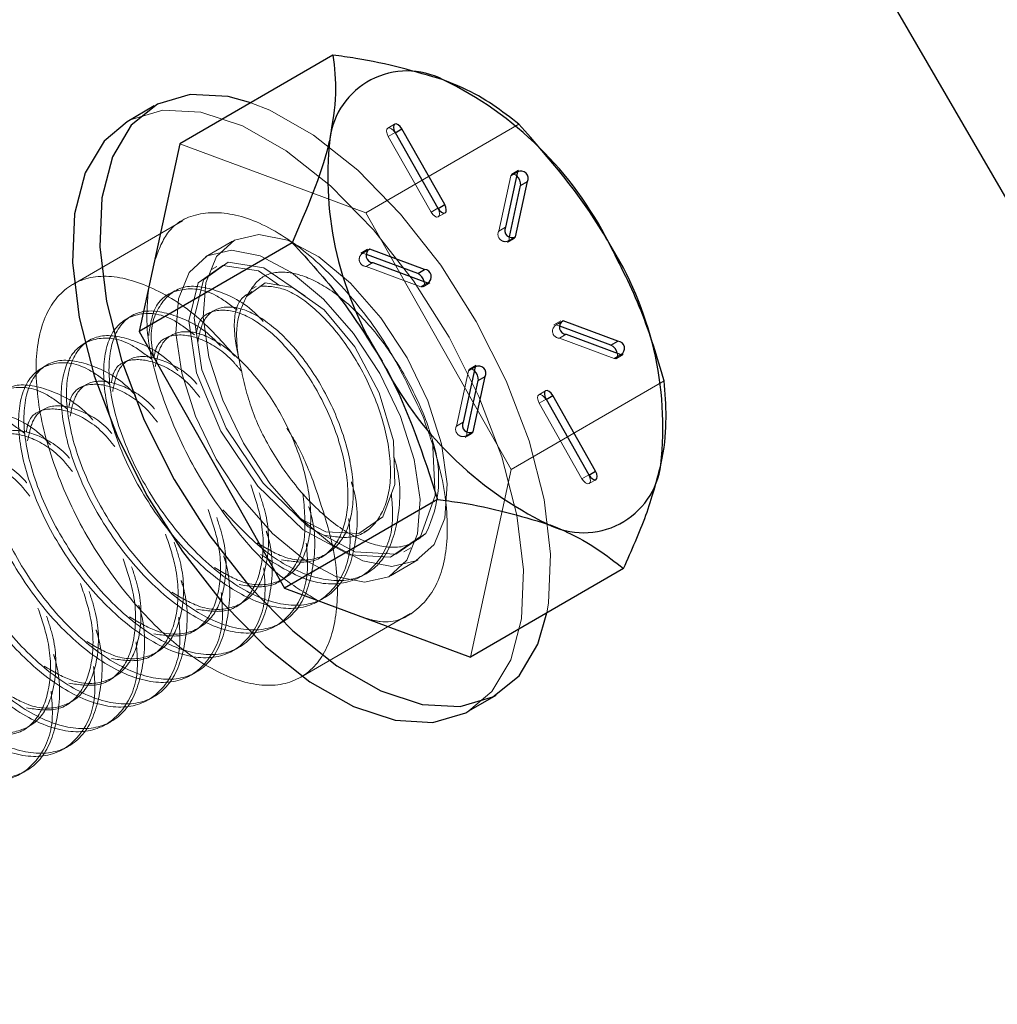
# Model space of a CAD drawing. Extents: x 5790 to 26218, y 12929 to 24474.
# Drawn here: x 11154 to 11181, y 21812 to 21839 of the extents above; entities that cross this region are included whole.
import ezdxf

# ---------------------------------------------------------------- set-up
doc = ezdxf.new("R2010")
doc.units = 0
doc.header["$LTSCALE"] = 150
doc.header["$MEASUREMENT"] = 0
doc.linetypes.add('HIDDEN', pattern=[0.375, 0.25, -0.125])
doc.layers.get('0').update_dxf_attribs({"linetype": 'CONTINUOUS'})
doc.layers.add('CCP-Text', color=52, linetype='CONTINUOUS', lineweight=25)
doc.layers.add('HATCH', color=8, linetype='CONTINUOUS', lineweight=9)
doc.styles.add('SWISSL', font='swissl.ttf')
doc.dimstyles.get("Standard").update_dxf_attribs({"dimscale": 25, "dimtxt": 2.5, "dimasz": 3, "dimexe": 0.6, "dimexo": 1.5, "dimgap": 1, "dimtad": 0, "dimtih": 1, "dimtoh": 1, "dimdec": 4, "dimrnd": 1, "dimzin": 12, "dimdsep": 46, "dimtxsty": 'SWISSL', "dimcen": 0.09, "dimclrt": 256, "dimadec": 0, "dimazin": 0, "dimtfac": 1, "dimtdec": 4, "dimtofl": 0, "dimtmove": 0, "dimatfit": 3, "dimfxl": 1, "dimtolj": 1, "dimtzin": 0, "dimarcsym": 0})

msp = doc.modelspace()

# ---------------------------------------------------------------- hatches: boundary and pattern name
at = {"layer": 'HATCH', "lineweight": 15}
h = msp.add_hatch(dxfattribs=at)
h.set_pattern_fill('AR-CONC', color=256, scale=25)
h.set_pattern_definition([(50, (0, 899.72), (179.31505, -15.688), [18.75, -206.25]), (355, (0, 899.72), (-34.6878, 188.048), [15, -165]), (100.45144, (14.94, 898.42), (144.6272, 172.36), [15.935, -175.2855]), (46.1842, (0, 949.72), (266.8103, -41.3798), [28.125, -309.375]), (96.6356, (22.23, 946.28), (233.6655, 243.5297), [23.9026, -262.9284]), (351.1842, (0, 949.72), (233.6655, 243.5297), [22.5, -247.5]), (21, (25, 937.22), (149.2268, -100.6547), [18.75, -206.25]), (326, (25, 937.22), (60.8288, 181.2875), [15, -165]), (71.45144, (37.44, 928.84), (210.0556, 80.6328), [15.935, -175.2855]), (37.5, (0, 899.725), (3.03996, 83.22346), [0, -163, 0, -167.5, 0, -165.625]), (7.5, (0, 899.725), (65.7674, 98.60293), [0, -95.5, 0, -159.25, 0, -63.125]), (327.5, (-55.75, 899.725), (133.45561, -5.63872), [0, -62.5, 0, -195, 0, -258.75]), (317.5, (-80.75, 899.72), (145.79654, 25.02625), [0, -81.25, 0, -129.5, 0, -183.75])])
edge = h.paths.add_edge_path()
edge.add_line((12415.32, 22414.928), (12134.204, 22414.928))
edge.add_arc((10623.785, 22617.928), 1524, 187.654669, 352.345331, ccw=False)
edge.add_line((9113.365, 22414.928), (8832.249, 22414.928))
edge.add_arc((10623.785, 22617.928), 1803, 186.464647, 353.535353)

# ---------------------------------------------------------------- linework, layer by layer
at = {"color": 7, "linetype": 'Continuous', "lineweight": 25}
for p, q in [((11050.551, 22059.566), (11458.086, 21357.009)), ((11162.359, 21838.394), (11158.081, 21835.912)), ((11157.362, 21836.972), (11156.601, 21836.531)), ((11164.095, 21836.23), (11165.29, 21834.116)), ((11165.481, 21834.215), (11164.285, 21836.329)), ((11158.081, 21835.912), (11156.943, 21830.665)), ((11167.518, 21835.128), (11167.183, 21833.583)), ((11167.294, 21833.308), (11167.605, 21834.744)), ((11167.46, 21833.309), (11167.796, 21834.855)), ((11167.605, 21834.744), (11167.796, 21834.855)), ((11161.221, 21833.147), (11156.943, 21830.665)), ((11164.727, 21832.288), (11163.299, 21832.818)), ((11164.918, 21832.398), (11163.387, 21832.967)), ((11163.475, 21832.594), (11165.005, 21832.025)), ((11164.727, 21832.288), (11164.918, 21832.398)), ((11170.32, 21830.39), (11168.79, 21830.959)), ((11156.943, 21830.665), (11161.003, 21823.486)), ((11170.13, 21830.28), (11168.701, 21830.811)), ((11168.877, 21830.586), (11170.408, 21830.018)), ((11170.13, 21830.28), (11170.32, 21830.39)), ((11166.335, 21829.675), (11165.999, 21828.13)), ((11166.111, 21827.855), (11166.422, 21829.291)), ((11166.277, 21827.857), (11166.612, 21829.402)), ((11166.422, 21829.291), (11166.612, 21829.402)), ((11168.314, 21828.769), (11169.51, 21826.655)), ((11169.7, 21826.755), (11168.504, 21828.869)), ((11165.281, 21825.968), (11161.003, 21823.486)), ((11170.48, 21824.036), (11166.201, 21821.554)), ((11161.003, 21823.486), (11166.201, 21821.554)), ((11166.16, 21820.053), (11166.921, 21820.494))]:
    msp.add_line(p, q, dxfattribs=at)
at = {"color": 7, "linetype": 'HIDDEN', "lineweight": 18}
for p, q in [((11167.558, 21836.462), (11163.28, 21833.98)), ((11164.082, 21836.465), (11163.892, 21836.354)), ((11163.905, 21836.119), (11164.095, 21836.23)), ((11163.905, 21836.119), (11165.1, 21834.005)), ((11164.095, 21836.219), (11164.1, 21836.221)), ((11165.29, 21834.105), (11164.095, 21836.219)), ((11163.28, 21833.98), (11158.081, 21835.912)), ((11167.328, 21835.017), (11166.992, 21833.472)), ((11167.328, 21835.017), (11167.518, 21835.128)), ((11167.549, 21835.177), (11167.359, 21835.066)), ((11167.34, 21826.802), (11163.28, 21833.98)), ((11165.1, 21834.005), (11165.29, 21834.116)), ((11165.29, 21834.105), (11165.295, 21834.108)), ((11165.303, 21833.87), (11165.493, 21833.98)), ((11158.156, 21833.763), (11155.083, 21831.98)), ((11166.992, 21833.472), (11167.183, 21833.583)), ((11159.554, 21833.193), (11158.793, 21832.752)), ((11167.239, 21833.15), (11167.429, 21833.261)), ((11167.27, 21833.199), (11167.294, 21833.308)), ((11167.27, 21833.199), (11167.371, 21833.258)), ((11163.323, 21832.966), (11163.133, 21832.855)), ((11163.197, 21832.856), (11163.291, 21832.911)), ((11163.299, 21832.818), (11163.197, 21832.856)), ((11163.284, 21832.484), (11163.475, 21832.594)), ((11159.112, 21832.482), (11158.963, 21832.395)), ((11163.284, 21832.484), (11164.815, 21831.915)), ((11164.815, 21831.915), (11165.005, 21832.025)), ((11164.879, 21831.916), (11165.069, 21832.026)), ((11157.923, 21831.792), (11157.774, 21831.706)), ((11160.208, 21831.925), (11160.059, 21831.839)), ((11159.019, 21831.235), (11158.87, 21831.149)), ((11156.734, 21831.102), (11156.585, 21831.016)), ((11168.726, 21830.958), (11168.536, 21830.848)), ((11168.599, 21830.849), (11168.693, 21830.903)), ((11168.701, 21830.811), (11168.599, 21830.849)), ((11168.687, 21830.476), (11168.877, 21830.586)), ((11155.544, 21830.412), (11155.396, 21830.326)), ((11157.83, 21830.546), (11157.681, 21830.459)), ((11168.687, 21830.476), (11170.218, 21829.907)), ((11170.218, 21829.907), (11170.408, 21830.018)), ((11170.281, 21829.908), (11170.472, 21830.019)), ((11154.355, 21829.723), (11154.207, 21829.636)), ((11166.144, 21829.564), (11165.809, 21828.019)), ((11166.144, 21829.564), (11166.335, 21829.675)), ((11166.366, 21829.724), (11166.176, 21829.613)), ((11171.618, 21829.283), (11167.34, 21826.802)), ((11155.452, 21829.166), (11155.303, 21829.08)), ((11168.302, 21829.004), (11168.112, 21828.894)), ((11168.124, 21828.659), (11168.314, 21828.769)), ((11168.124, 21828.659), (11169.32, 21826.545)), ((11168.314, 21828.758), (11168.319, 21828.761)), ((11169.51, 21826.644), (11168.314, 21828.758)), ((11165.809, 21828.019), (11165.999, 21828.13)), ((11166.087, 21827.746), (11166.111, 21827.855)), ((11166.056, 21827.697), (11166.246, 21827.808)), ((11166.087, 21827.746), (11166.188, 21827.805)), ((11166.201, 21821.554), (11167.34, 21826.802)), ((11169.32, 21826.545), (11169.51, 21826.655)), ((11169.51, 21826.644), (11169.515, 21826.647)), ((11169.522, 21826.409), (11169.712, 21826.52)), ((11163.226, 21825.049), (11163.374, 21825.135)), ((11164.337, 21824.501), (11164.531, 21824.614)), ((11162.037, 21824.359), (11162.185, 21824.445)), ((11163.967, 21823.832), (11164.728, 21824.273)), ((11163.148, 21823.811), (11163.296, 21823.898)), ((11159.658, 21822.979), (11159.807, 21823.066)), ((11161.456, 21820.995), (11164.53, 21822.778)), ((11158.469, 21822.29), (11158.618, 21822.376)), ((11160.77, 21822.432), (11160.918, 21822.518)), ((11159.581, 21821.742), (11159.729, 21821.828)), ((11157.28, 21821.6), (11157.429, 21821.686)), ((11156.091, 21820.91), (11156.24, 21820.996)), ((11158.392, 21821.052), (11158.54, 21821.139)), ((11157.203, 21820.363), (11157.351, 21820.449)), ((11154.902, 21820.22), (11155.051, 21820.307)), ((11153.713, 21819.531), (11153.862, 21819.617)), ((11156.014, 21819.673), (11156.162, 21819.759)), ((11154.824, 21818.983), (11154.973, 21819.069)), ((11153.635, 21818.293), (11153.784, 21818.38))]:
    msp.add_line(p, q, dxfattribs=at)
at = {"color": 8, "linetype": 'Continuous', "lineweight": 25}
for p, q in [((11164.1, 21836.221), (11164.285, 21836.329)), ((11165.295, 21834.108), (11165.481, 21834.215)), ((11167.371, 21833.258), (11167.46, 21833.309)), ((11163.291, 21832.911), (11163.387, 21832.967)), ((11168.693, 21830.903), (11168.79, 21830.959)), ((11168.319, 21828.761), (11168.504, 21828.869)), ((11166.188, 21827.805), (11166.277, 21827.857)), ((11169.515, 21826.647), (11169.7, 21826.755))]:
    msp.add_line(p, q, dxfattribs=at)
at = {"lineweight": 15}
msp.add_lwpolyline([(12415.32, 22414.928), (12134.204, 22414.928, -0.874591), (9113.365, 22414.928), (8832.249, 22414.928, 0.893089)], format="xyb", close=True, dxfattribs=at)
at = {"color": 7, "linetype": 'Continuous', "lineweight": 25, "flags": 128}
for points in [[(11160.065, 21837.063), (11159.427, 21837.237), (11158.367, 21837.295), (11157.453, 21837.023), (11156.719, 21836.432), (11156.193, 21835.546), (11155.896, 21834.398), (11155.839, 21833.032), (11156.024, 21831.501), (11156.444, 21829.863), (11157.083, 21828.183), (11157.917, 21826.523)], [(11156.601, 21836.531), (11155.958, 21835.991), (11155.432, 21835.104), (11155.135, 21833.956), (11155.078, 21832.59), (11155.263, 21831.059), (11155.683, 21829.422), (11156.322, 21827.741), (11157.156, 21826.081)], [(11164.285, 21836.329), (11164.237, 21836.397), (11164.183, 21836.446), (11164.129, 21836.471), (11164.085, 21836.466), (11164.056, 21836.433), (11164.048, 21836.376), (11164.062, 21836.305), (11164.095, 21836.23)], [(11165.29, 21834.116), (11165.338, 21834.048), (11165.393, 21833.998), (11165.447, 21833.974), (11165.491, 21833.979), (11165.519, 21834.012), (11165.527, 21834.069), (11165.514, 21834.14), (11165.481, 21834.215)], [(11168.504, 21828.869), (11168.457, 21828.936), (11168.402, 21828.986), (11168.348, 21829.01), (11168.304, 21829.005), (11168.276, 21828.972), (11168.268, 21828.916), (11168.281, 21828.844), (11168.314, 21828.769)], [(11169.51, 21826.655), (11169.557, 21826.588), (11169.612, 21826.538), (11169.666, 21826.514), (11169.71, 21826.519), (11169.739, 21826.552), (11169.747, 21826.608), (11169.733, 21826.68), (11169.7, 21826.755)], [(11157.917, 21826.523), (11158.912, 21824.948), (11160.032, 21823.519), (11161.233, 21822.29), (11162.469, 21821.309), (11163.692, 21820.613), (11164.856, 21820.229), (11165.915, 21820.172), (11166.829, 21820.444), (11167.564, 21821.034), (11168.089, 21821.921), (11168.341, 21822.796)], [(11157.156, 21826.081), (11158.151, 21824.507), (11159.271, 21823.078), (11160.472, 21821.849), (11161.708, 21820.867), (11162.931, 21820.171), (11164.095, 21819.788), (11165.154, 21819.73), (11166.069, 21820.002), (11166.16, 21820.053)]]:
    msp.add_lwpolyline(points, dxfattribs=at)
at = {"color": 7, "linetype": 'HIDDEN', "lineweight": 18, "flags": 128}
for points in [[(11168.341, 21822.796), (11168.387, 21823.069), (11168.444, 21824.435), (11168.259, 21825.966), (11167.839, 21827.603), (11167.199, 21829.284), (11166.366, 21830.944), (11165.37, 21832.518), (11164.25, 21833.947), (11163.049, 21835.176), (11161.814, 21836.158), (11160.59, 21836.854), (11160.065, 21837.063)], [(11166.16, 21820.053), (11166.803, 21820.593), (11167.328, 21821.479), (11167.626, 21822.627), (11167.683, 21823.993), (11167.498, 21825.524), (11167.078, 21827.162), (11166.438, 21828.842), (11165.605, 21830.502), (11164.609, 21832.077), (11163.489, 21833.506), (11162.288, 21834.735), (11161.053, 21835.716), (11159.829, 21836.412), (11158.666, 21836.796), (11157.606, 21836.853), (11156.692, 21836.581), (11156.601, 21836.531)], [(11164.095, 21836.219), (11164.047, 21836.286), (11163.992, 21836.336), (11163.939, 21836.36), (11163.894, 21836.355), (11163.866, 21836.322), (11163.858, 21836.266), (11163.872, 21836.194), (11163.905, 21836.119)], [(11167.494, 21835.019), (11167.441, 21835.059), (11167.389, 21835.074), (11167.349, 21835.059), (11167.328, 21835.017)], [(11165.1, 21834.005), (11165.148, 21833.938), (11165.203, 21833.888), (11165.256, 21833.864), (11165.301, 21833.869), (11165.329, 21833.902), (11165.337, 21833.958), (11165.323, 21834.03), (11165.29, 21834.105)], [(11159.854, 21827.537), (11160.589, 21826.416), (11161.43, 21825.453), (11162.319, 21824.714), (11163.196, 21824.249), (11164.001, 21824.089), (11164.679, 21824.246), (11165.185, 21824.708), (11165.483, 21825.445), (11165.553, 21826.406), (11165.391, 21827.526), (11165.007, 21828.728), (11164.428, 21829.93), (11163.693, 21831.05), (11162.853, 21832.013), (11161.964, 21832.752), (11161.087, 21833.218), (11160.282, 21833.377), (11159.603, 21833.221), (11159.098, 21832.758), (11158.8, 21832.021), (11158.73, 21831.06), (11158.892, 21829.941), (11159.275, 21828.739), (11159.854, 21827.537)], [(11159.093, 21827.095), (11159.828, 21825.975), (11160.669, 21825.012), (11161.558, 21824.273), (11162.435, 21823.807), (11163.24, 21823.648), (11163.918, 21823.804), (11164.424, 21824.267), (11164.722, 21825.004), (11164.792, 21825.965), (11164.63, 21827.084), (11164.246, 21828.286), (11163.667, 21829.488), (11162.932, 21830.609), (11162.092, 21831.572), (11161.203, 21832.311), (11160.326, 21832.776), (11159.521, 21832.936), (11158.842, 21832.779), (11158.337, 21832.317), (11158.039, 21831.58), (11157.969, 21830.619), (11158.131, 21829.499), (11158.514, 21828.297), (11159.093, 21827.095)], [(11160.866, 21831.954), (11160.276, 21832.358), (11159.275, 21832.513), (11158.587, 21832.02), (11158.327, 21830.961), (11158.545, 21829.504), (11159.221, 21827.877), (11160.262, 21826.334), (11161.521, 21825.118), (11162.818, 21824.419), (11163.967, 21824.35), (11164.804, 21824.93), (11165.213, 21826.075), (11165.143, 21827.618), (11165.143, 21827.618)], [(11161.592, 21831.636), (11161.573, 21831.659), (11160.424, 21832.444), (11159.424, 21832.599), (11158.736, 21832.106), (11158.475, 21831.047), (11158.694, 21829.59), (11159.369, 21827.963), (11160.41, 21826.421), (11161.669, 21825.204), (11162.967, 21824.505), (11164.115, 21824.437), (11164.952, 21825.016), (11164.952, 21825.016)], [(11161.424, 21825.441), (11162.161, 21825.057), (11163.077, 21825.013), (11163.749, 21825.476), (11164.086, 21826.382), (11164.047, 21827.601), (11163.65, 21828.952), (11162.967, 21830.238), (11162.113, 21831.268), (11161.23, 21831.892), (11160.462, 21832.023), (11159.939, 21831.646), (11159.939, 21831.646)], [(11164.815, 21831.915), (11164.863, 21831.91), (11164.898, 21831.934), (11164.913, 21831.983), (11164.906, 21832.051), (11164.903, 21832.063)], [(11170.218, 21829.907), (11170.266, 21829.902), (11170.3, 21829.926), (11170.315, 21829.976), (11170.309, 21830.044), (11170.306, 21830.056)], [(11166.311, 21829.566), (11166.257, 21829.606), (11166.206, 21829.621), (11166.166, 21829.606), (11166.144, 21829.564)], [(11168.314, 21828.758), (11168.267, 21828.826), (11168.212, 21828.876), (11168.158, 21828.9), (11168.114, 21828.895), (11168.085, 21828.862), (11168.077, 21828.805), (11168.091, 21828.734), (11168.124, 21828.659)], [(11169.32, 21826.545), (11169.367, 21826.477), (11169.422, 21826.428), (11169.476, 21826.403), (11169.52, 21826.408), (11169.548, 21826.441), (11169.556, 21826.498), (11169.543, 21826.569), (11169.51, 21826.644)]]:
    msp.add_lwpolyline(points, dxfattribs=at)
at = {"lineweight": 15, "ltscale": 3}
msp.add_arc((10623.785, 22617.928), 1524, 187.654669, 352.345331, dxfattribs=at)
at = {"color": 7, "linetype": 'Continuous', "lineweight": 25}
for centre, radius, start, end in [((11164.433, 21835.766), 2.184, 62.6497, 172.5861), ((11161.029, 21828.596), 10.12, 26.7459, 64.1788), ((11171.824, 21835.016), 9.611, 173.8389, 212.6237), ((11167.258, 21834.763), 0.348, 356.8176, 47.2269), ((11167.612, 21834.946), 0.205, 333.418, 117.5067), ((11167.366, 21833.491), 0.205, 153.418, 297.5067), ((11161.971, 21827.968), 9.611, 353.8389, 32.6237), ((11163.483, 21832.792), 0.199, 118.7925, 267.6702), ((11164.564, 21831.978), 0.35, 14.0022, 62.1264), ((11164.91, 21832.199), 0.199, 298.7925, 87.6702), ((11168.885, 21830.785), 0.199, 118.7925, 267.6702), ((11170.312, 21830.192), 0.199, 298.7925, 87.6702), ((11169.967, 21829.971), 0.35, 14.0022, 62.1264), ((11172.766, 21834.389), 10.12, 206.7459, 244.1788), ((11166.075, 21829.31), 0.348, 356.8176, 47.2269), ((11166.429, 21829.493), 0.205, 333.418, 117.5067), ((11166.183, 21828.038), 0.205, 153.418, 297.5067), ((11169.361, 21827.219), 2.184, 242.6497, 352.5861)]:
    msp.add_arc(centre, radius, start, end, dxfattribs=at)
at = {"color": 7, "linetype": 'HIDDEN', "lineweight": 18}
for centre, radius, start, end in [((11167.175, 21833.381), 0.205, 153.418, 297.5067), ((11163.292, 21832.682), 0.199, 118.7925, 267.6702), ((11168.695, 21830.675), 0.199, 118.7925, 267.6702), ((11165.992, 21827.928), 0.205, 153.418, 297.5067), ((11161.879, 21826.549), 3.435, 333.4918, 18.1361)]:
    msp.add_arc(centre, radius, start, end, dxfattribs=at)
at = {"color": 7, "linetype": 'Continuous', "lineweight": 25}
for points, knots in [([(11162.359, 21838.394), (11162.401, 21838.045), (11162.484, 21837.342), (11162.34, 21836.481), (11162.268, 21836.047)], [0, 0, 0, 0, 0.495458, 1, 1, 1, 1]), ([(11165.437, 21837.705), (11164.66, 21837.933), (11163.702, 21838.215), (11162.574, 21838.365), (11162.359, 21838.394)], [0, 0, 0, 0, 0.810212, 1, 1, 1, 1]), ([(11167.558, 21836.462), (11167.084, 21836.828), (11166.48, 21837.293), (11165.621, 21837.632), (11165.437, 21837.705)], [0, 0, 0, 0, 0.78477, 1, 1, 1, 1]), ([(11170.066, 21833.15), (11170.017, 21833.235), (11169.325, 21834.443), (11168.409, 21835.489), (11167.558, 21836.462)], [0, 0, 0, 0, 0.070219, 1, 1, 1, 1]), ([(11162.268, 21836.047), (11162.254, 21835.985), (11162.055, 21835.095), (11161.623, 21834.085), (11161.221, 21833.147)], [0, 0, 0, 0, 0.070219, 1, 1, 1, 1]), ([(11161.221, 21833.147), (11161.684, 21832.641), (11162.619, 21831.621), (11163.357, 21830.434), (11163.729, 21829.834)], [0, 0, 0, 0, 0.495458, 1, 1, 1, 1]), ([(11171.618, 21829.283), (11171.422, 21829.944), (11171.026, 21831.277), (11170.388, 21832.522), (11170.066, 21833.15)], [0, 0, 0, 0, 0.495458, 1, 1, 1, 1]), ([(11163.729, 21829.834), (11163.777, 21829.749), (11164.455, 21828.533), (11164.883, 21827.204), (11165.281, 21825.968)], [0, 0, 0, 0, 0.070219, 1, 1, 1, 1]), ([(11171.527, 21826.937), (11171.54, 21826.999), (11171.725, 21827.881), (11171.67, 21828.608), (11171.618, 21829.283)], [0, 0, 0, 0, 0.070219, 1, 1, 1, 1]), ([(11170.48, 21824.036), (11170.706, 21824.54), (11171.162, 21825.556), (11171.404, 21826.474), (11171.527, 21826.937)], [0, 0, 0, 0, 0.495458, 1, 1, 1, 1]), ([(11165.281, 21825.968), (11165.495, 21825.939), (11166.624, 21825.789), (11167.582, 21825.507), (11168.358, 21825.279)], [0, 0, 0, 0, 0.189788, 1, 1, 1, 1]), ([(11168.358, 21825.279), (11168.543, 21825.206), (11169.401, 21824.867), (11170.005, 21824.402), (11170.48, 21824.036)], [0, 0, 0, 0, 0.21523, 1, 1, 1, 1])]:
    msp.add_open_spline(points, degree=3, knots=knots, dxfattribs=at)
at = {"color": 7, "linetype": 'HIDDEN', "lineweight": 18}
for points, knots in [([(11164.876, 21828.274), (11164.579, 21828.917), (11163.985, 21830.203), (11162.689, 21831.915), (11161.272, 21833.214), (11159.85, 21833.961), (11158.615, 21834.049), (11157.72, 21833.597), (11157.469, 21832.897), (11157.363, 21832.604)], [0, 0, 0, 0, 0.148811, 0.297622, 0.446433, 0.595244, 0.744055, 0.892866, 1, 1, 1, 1]), ([(11159.939, 21831.646), (11160.065, 21831.844), (11160.32, 21832.245), (11161, 21832.383), (11161.827, 21832.142), (11162.747, 21831.522), (11163.662, 21830.547), (11164.476, 21829.313), (11164.936, 21828.29), (11165.109, 21827.726), (11165.143, 21827.618)], [0, 0, 0, 0, 0.128048, 0.258085, 0.388074, 0.525139, 0.666725, 0.810318, 0.963502, 1, 1, 1, 1]), ([(11161.801, 21826.49), (11162.02, 21825.847), (11162.457, 21824.56), (11162.535, 21822.848), (11162.16, 21821.546), (11161.339, 21820.801), (11160.174, 21820.697), (11158.794, 21821.246), (11157.355, 21822.386), (11156.018, 21823.988), (11154.936, 21825.872), (11154.229, 21827.825), (11153.978, 21829.628), (11154.211, 21831.077), (11154.901, 21832.007), (11155.972, 21832.319), (11157.297, 21831.958), (11158.584, 21831.146), (11159.325, 21830.304), (11159.618, 21829.971)], [0, 0, 0, 0, 0.060048, 0.120095, 0.180143, 0.240191, 0.300239, 0.360286, 0.420334, 0.480382, 0.540429, 0.600477, 0.660525, 0.720572, 0.78062, 0.840668, 0.900716, 0.960763, 1, 1, 1, 1]), ([(11160.403, 21830.946), (11160.397, 21830.954), (11160.02, 21831.397), (11159.204, 21831.826), (11158.178, 21832.033), (11157.495, 21831.496), (11157.209, 21830.716), (11157.325, 21830.068), (11157.352, 21829.918)], [0, 0, 0, 0, 0.004087, 0.23563, 0.467174, 0.698717, 0.93026, 1, 1, 1, 1]), ([(11157.206, 21831.879), (11157.172, 21831.506), (11157.093, 21830.628), (11157.527, 21828.872), (11158.375, 21826.924), (11159.571, 21825.138), (11160.809, 21823.798), (11161.587, 21823.345), (11161.895, 21823.166)], [0, 0, 0, 0, 0.136891, 0.32232, 0.507749, 0.693178, 0.878608, 1, 1, 1, 1]), ([(11159.677, 21831.264), (11159.477, 21831.415), (11158.888, 21831.858), (11158.045, 21831.904), (11157.354, 21831.508), (11157.25, 21830.836), (11157.207, 21830.551)], [0, 0, 0, 0, 0.158312, 0.466041, 0.773769, 1, 1, 1, 1]), ([(11160.094, 21831.778), (11159.983, 21831.719), (11159.682, 21831.559), (11159.529, 21830.786), (11159.703, 21830), (11159.79, 21829.607)], [0, 0, 0, 0, 0.2246996, 0.6123498, 1, 1, 1, 1]), ([(11162.111, 21824.966), (11162.397, 21824.922), (11163.003, 21824.829), (11163.656, 21825.322), (11164.002, 21826.241), (11163.959, 21827.493), (11163.551, 21828.877), (11162.847, 21830.197), (11161.973, 21831.245), (11161.05, 21831.914), (11160.559, 21831.929), (11160.313, 21831.936)], [0, 0, 0, 0, 0.10034, 0.212798, 0.325255, 0.437713, 0.55017, 0.662628, 0.775085, 0.887543, 1, 1, 1, 1]), ([(11159.79, 21829.607), (11159.765, 21829.721), (11159.665, 21830.194), (11159.632, 21830.977), (11159.836, 21831.422), (11159.939, 21831.646)], [0, 0, 0, 0, 0.136189, 0.565513, 1, 1, 1, 1]), ([(11158.488, 21830.574), (11158.289, 21830.725), (11157.701, 21831.167), (11156.846, 21831.225), (11156.135, 21830.742), (11155.867, 21829.648), (11156.089, 21828.154), (11156.78, 21826.483), (11157.846, 21824.899), (11159.137, 21823.65), (11160.464, 21822.932), (11161.646, 21822.858), (11162.482, 21823.463), (11162.891, 21824.394), (11162.823, 21825.18), (11162.801, 21825.435)], [0, 0, 0, 0, 0.042893, 0.12627, 0.209646, 0.293022, 0.376399, 0.459775, 0.543151, 0.626528, 0.709904, 0.79328, 0.876657, 0.960033, 1, 1, 1, 1]), ([(11159.214, 21830.256), (11159.208, 21830.264), (11158.831, 21830.707), (11158.013, 21831.138), (11156.995, 21831.339), (11156.284, 21830.821), (11156.016, 21829.736), (11156.238, 21828.239), (11156.929, 21826.569), (11157.995, 21824.985), (11159.285, 21823.736), (11160.614, 21823.018), (11161.788, 21822.947), (11162.655, 21823.538), (11163.036, 21824.719), (11163.081, 21825.797), (11162.886, 21826.413), (11162.872, 21826.458)], [0, 0, 0, 0, 0.001348, 0.077711, 0.154074, 0.230438, 0.306801, 0.383164, 0.459527, 0.535891, 0.612254, 0.688617, 0.76498, 0.841344, 0.917707, 0.99407, 1, 1, 1, 1]), ([(11160.922, 21824.276), (11161.208, 21824.232), (11161.814, 21824.139), (11162.467, 21824.632), (11162.813, 21825.551), (11162.77, 21826.803), (11162.362, 21828.187), (11161.659, 21829.506), (11160.782, 21830.56), (11159.868, 21831.206), (11159.099, 21831.316), (11158.623, 21831.081), (11158.557, 21830.7), (11158.541, 21830.608)], [0, 0, 0, 0, 0.087378, 0.185307, 0.283237, 0.381166, 0.479096, 0.577025, 0.674955, 0.772884, 0.870814, 0.968743, 1, 1, 1, 1]), ([(11160.235, 21824.752), (11160.484, 21824.603), (11161.083, 21824.246), (11161.929, 21824.246), (11162.618, 21824.708), (11162.961, 21825.64), (11162.919, 21826.888), (11162.51, 21828.274), (11161.807, 21829.592), (11160.93, 21830.647), (11160.02, 21831.288), (11159.236, 21831.416), (11158.721, 21831.077), (11158.621, 21830.578), (11158.578, 21830.363)], [0, 0, 0, 0, 0.062255, 0.149402, 0.236549, 0.323695, 0.410842, 0.497989, 0.585135, 0.672282, 0.759429, 0.846576, 0.933722, 1, 1, 1, 1]), ([(11159.811, 21829.532), (11159.736, 21829.625), (11159.38, 21830.073), (11158.674, 21830.499), (11157.911, 21830.631), (11157.434, 21830.391), (11157.368, 21830.01), (11157.352, 21829.918)], [0, 0, 0, 0, 0.073251, 0.352462, 0.631672, 0.910882, 1, 1, 1, 1]), ([(11159.046, 21824.062), (11159.295, 21823.913), (11159.894, 21823.556), (11160.74, 21823.556), (11161.428, 21824.018), (11161.772, 21824.95), (11161.73, 21826.198), (11161.321, 21827.584), (11160.618, 21828.902), (11159.741, 21829.957), (11158.83, 21830.598), (11158.047, 21830.726), (11157.532, 21830.387), (11157.432, 21829.888), (11157.389, 21829.673)], [0, 0, 0, 0, 0.062255, 0.149402, 0.236549, 0.323695, 0.410842, 0.497989, 0.585135, 0.672282, 0.759429, 0.846576, 0.933722, 1, 1, 1, 1]), ([(11157.299, 21829.885), (11157.1, 21830.035), (11156.511, 21830.478), (11155.657, 21830.535), (11154.946, 21830.052), (11154.678, 21828.958), (11154.9, 21827.464), (11155.591, 21825.793), (11156.657, 21824.21), (11157.948, 21822.96), (11159.275, 21822.242), (11160.457, 21822.168), (11161.293, 21822.774), (11161.702, 21823.705), (11161.634, 21824.491), (11161.612, 21824.745)], [0, 0, 0, 0, 0.042893, 0.12627, 0.209646, 0.293022, 0.376399, 0.459775, 0.543151, 0.626528, 0.709904, 0.79328, 0.876657, 0.960033, 1, 1, 1, 1]), ([(11158.025, 21829.567), (11158.019, 21829.574), (11157.642, 21830.018), (11156.824, 21830.448), (11155.806, 21830.65), (11155.095, 21830.131), (11154.827, 21829.046), (11155.049, 21827.549), (11155.74, 21825.879), (11156.806, 21824.296), (11158.096, 21823.046), (11159.425, 21822.328), (11160.599, 21822.257), (11161.466, 21822.848), (11161.847, 21824.029), (11161.892, 21825.107), (11161.697, 21825.724), (11161.683, 21825.768)], [0, 0, 0, 0, 0.0013479, 0.0777111, 0.1540744, 0.2304376, 0.3068008, 0.3831641, 0.4595273, 0.5358906, 0.6122538, 0.688617, 0.7649803, 0.8413435, 0.9177068, 0.99407, 1, 1, 1, 1]), ([(11156.11, 21829.195), (11155.91, 21829.345), (11155.322, 21829.788), (11154.468, 21829.846), (11153.757, 21829.362), (11153.489, 21828.268), (11153.711, 21826.774), (11154.402, 21825.103), (11155.468, 21823.52), (11156.758, 21822.27), (11158.086, 21821.553), (11159.268, 21821.478), (11160.104, 21822.084), (11160.513, 21823.015), (11160.445, 21823.801), (11160.423, 21824.056)], [0, 0, 0, 0, 0.042893, 0.12627, 0.209646, 0.293022, 0.376399, 0.459775, 0.543151, 0.626528, 0.709904, 0.79328, 0.876657, 0.960033, 1, 1, 1, 1]), ([(11156.836, 21828.877), (11156.83, 21828.885), (11156.453, 21829.328), (11155.635, 21829.758), (11154.617, 21829.96), (11153.906, 21829.441), (11153.637, 21828.357), (11153.86, 21826.86), (11154.551, 21825.19), (11155.617, 21823.606), (11156.907, 21822.357), (11158.236, 21821.638), (11159.41, 21821.567), (11160.277, 21822.159), (11160.658, 21823.339), (11160.703, 21824.417), (11160.508, 21825.034), (11160.494, 21825.078)], [0, 0, 0, 0, 0.001348, 0.077711, 0.154074, 0.230438, 0.306801, 0.383164, 0.459527, 0.535891, 0.612254, 0.688617, 0.76498, 0.841344, 0.917707, 0.99407, 1, 1, 1, 1]), ([(11158.64, 21828.82), (11158.56, 21828.921), (11158.197, 21829.377), (11157.485, 21829.81), (11156.722, 21829.941), (11156.245, 21829.701), (11156.179, 21829.321), (11156.163, 21829.229)], [0, 0, 0, 0, 0.078845, 0.35637, 0.633895, 0.91142, 1, 1, 1, 1]), ([(11158.556, 21829.186), (11158.553, 21829.191), (11158.265, 21829.539), (11157.635, 21829.881), (11156.859, 21830.044), (11156.342, 21829.696), (11156.243, 21829.198), (11156.2, 21828.983)], [0, 0, 0, 0, 0.003089, 0.268187, 0.533286, 0.798384, 1, 1, 1, 1]), ([(11164.952, 21825.016), (11164.783, 21824.882), (11164.409, 21824.588), (11163.567, 21824.627), (11162.571, 21825.098), (11161.578, 21825.986), (11160.722, 21827.124), (11160.067, 21828.4), (11159.881, 21829.208), (11159.79, 21829.607)], [0, 0, 0, 0, 0.127599, 0.281095, 0.434437, 0.582347, 0.724086, 0.863592, 1, 1, 1, 1]), ([(11157.451, 21828.13), (11157.371, 21828.231), (11157.008, 21828.688), (11156.296, 21829.12), (11155.533, 21829.251), (11155.056, 21829.011), (11154.99, 21828.631), (11154.974, 21828.539)], [0, 0, 0, 0, 0.078845, 0.3563701, 0.6338952, 0.9114203, 1, 1, 1, 1]), ([(11157.367, 21828.497), (11157.364, 21828.501), (11157.076, 21828.849), (11156.446, 21829.191), (11155.67, 21829.354), (11155.153, 21829.006), (11155.054, 21828.509), (11155.011, 21828.294)], [0, 0, 0, 0, 0.003089, 0.268187, 0.533286, 0.798384, 1, 1, 1, 1]), ([(11154.921, 21828.505), (11154.721, 21828.656), (11154.133, 21829.098), (11153.279, 21829.156), (11152.568, 21828.673), (11152.3, 21827.579), (11152.522, 21826.084), (11153.213, 21824.414), (11154.279, 21822.83), (11155.569, 21821.58), (11156.897, 21820.863), (11158.079, 21820.788), (11158.915, 21821.394), (11159.324, 21822.325), (11159.256, 21823.111), (11159.234, 21823.366)], [0, 0, 0, 0, 0.042893, 0.12627, 0.209646, 0.293022, 0.376399, 0.459775, 0.543151, 0.626528, 0.709904, 0.79328, 0.876657, 0.960033, 1, 1, 1, 1]), ([(11155.647, 21828.187), (11155.64, 21828.195), (11155.264, 21828.638), (11154.446, 21829.068), (11153.428, 21829.27), (11152.717, 21828.751), (11152.448, 21827.667), (11152.671, 21826.17), (11153.362, 21824.5), (11154.428, 21822.916), (11155.718, 21821.667), (11157.047, 21820.948), (11158.221, 21820.878), (11159.088, 21821.469), (11159.469, 21822.65), (11159.514, 21823.727), (11159.319, 21824.344), (11159.305, 21824.389)], [0, 0, 0, 0, 0.001348, 0.077711, 0.154074, 0.230438, 0.306801, 0.383164, 0.459527, 0.535891, 0.612254, 0.688617, 0.76498, 0.841344, 0.917707, 0.99407, 1, 1, 1, 1]), ([(11153.732, 21827.816), (11153.532, 21827.966), (11152.944, 21828.408), (11152.09, 21828.466), (11151.379, 21827.983), (11151.111, 21826.889), (11151.333, 21825.395), (11152.024, 21823.724), (11153.09, 21822.14), (11154.38, 21820.891), (11155.708, 21820.173), (11156.89, 21820.099), (11157.726, 21820.704), (11158.135, 21821.636), (11158.067, 21822.421), (11158.045, 21822.676)], [0, 0, 0, 0, 0.042893, 0.12627, 0.209646, 0.293022, 0.376399, 0.459775, 0.543151, 0.626528, 0.709904, 0.79328, 0.876657, 0.960033, 1, 1, 1, 1]), ([(11154.458, 21827.498), (11154.451, 21827.505), (11154.075, 21827.948), (11153.257, 21828.379), (11152.239, 21828.58), (11151.528, 21828.062), (11151.259, 21826.977), (11151.482, 21825.48), (11152.173, 21823.81), (11153.239, 21822.226), (11154.529, 21820.977), (11155.858, 21820.259), (11157.032, 21820.188), (11157.899, 21820.779), (11158.279, 21821.96), (11158.325, 21823.038), (11158.13, 21823.654), (11158.116, 21823.699)], [0, 0, 0, 0, 0.001348, 0.077711, 0.154074, 0.230438, 0.306801, 0.383164, 0.459527, 0.535891, 0.612254, 0.688617, 0.76498, 0.841344, 0.917707, 0.99407, 1, 1, 1, 1]), ([(11156.262, 21827.44), (11156.182, 21827.541), (11155.819, 21827.998), (11155.107, 21828.43), (11154.344, 21828.561), (11153.867, 21828.322), (11153.801, 21827.941), (11153.785, 21827.849)], [0, 0, 0, 0, 0.078845, 0.35637, 0.633895, 0.91142, 1, 1, 1, 1]), ([(11156.178, 21827.807), (11156.175, 21827.811), (11155.887, 21828.159), (11155.257, 21828.502), (11154.481, 21828.664), (11153.964, 21828.316), (11153.865, 21827.819), (11153.822, 21827.604)], [0, 0, 0, 0, 0.003089, 0.268187, 0.533286, 0.798384, 1, 1, 1, 1]), ([(11163.262, 21822.647), (11163.402, 21822.607), (11163.981, 21822.445), (11164.759, 21822.82), (11165.435, 21823.752), (11165.629, 21825.238), (11165.398, 21826.83), (11165.021, 21827.872), (11164.876, 21828.274)], [0, 0, 0, 0, 0.064553, 0.266774, 0.468994, 0.671214, 0.873434, 1, 1, 1, 1]), ([(11154.989, 21827.117), (11154.986, 21827.121), (11154.698, 21827.469), (11154.068, 21827.812), (11153.292, 21827.974), (11152.775, 21827.626), (11152.676, 21827.129), (11152.633, 21826.914)], [0, 0, 0, 0, 0.003089, 0.268187, 0.533286, 0.798384, 1, 1, 1, 1]), ([(11161.069, 21827.956), (11161.128, 21827.866), (11161.434, 21827.407), (11161.637, 21826.899), (11161.801, 21826.49)], [0, 0, 0, 0, 0.1949363, 1, 1, 1, 1]), ([(11152.543, 21827.126), (11152.343, 21827.276), (11151.755, 21827.719), (11150.901, 21827.776), (11150.19, 21827.293), (11149.922, 21826.199), (11150.144, 21824.705), (11150.835, 21823.034), (11151.901, 21821.451), (11153.191, 21820.201), (11154.519, 21819.484), (11155.701, 21819.409), (11156.537, 21820.015), (11156.946, 21820.946), (11156.878, 21821.732), (11156.856, 21821.986)], [0, 0, 0, 0, 0.042893, 0.12627, 0.209646, 0.293022, 0.376399, 0.459775, 0.543151, 0.626528, 0.709904, 0.79328, 0.876657, 0.960033, 1, 1, 1, 1]), ([(11153.269, 21826.808), (11153.262, 21826.815), (11152.886, 21827.259), (11152.068, 21827.689), (11151.049, 21827.891), (11150.339, 21827.372), (11150.07, 21826.288), (11150.292, 21824.791), (11150.984, 21823.12), (11152.05, 21821.537), (11153.34, 21820.287), (11154.669, 21819.569), (11155.843, 21819.498), (11156.71, 21820.089), (11157.09, 21821.27), (11157.136, 21822.348), (11156.941, 21822.965), (11156.927, 21823.009)], [0, 0, 0, 0, 0.0013479, 0.0777111, 0.1540744, 0.2304376, 0.3068008, 0.3831641, 0.4595273, 0.5358906, 0.6122538, 0.688617, 0.7649803, 0.8413435, 0.9177068, 0.99407, 1, 1, 1, 1]), ([(11155.073, 21826.75), (11154.993, 21826.851), (11154.63, 21827.308), (11153.918, 21827.74), (11153.155, 21827.872), (11152.678, 21827.632), (11152.612, 21827.251), (11152.596, 21827.159)], [0, 0, 0, 0, 0.078845, 0.35637, 0.633895, 0.91142, 1, 1, 1, 1]), ([(11151.354, 21826.436), (11151.154, 21826.586), (11150.566, 21827.029), (11149.712, 21827.087), (11149.001, 21826.603), (11148.733, 21825.51), (11148.955, 21824.015), (11149.646, 21822.344), (11150.712, 21820.761), (11152.002, 21819.511), (11153.33, 21818.794), (11154.512, 21818.719), (11155.348, 21819.325), (11155.757, 21820.256), (11155.689, 21821.042), (11155.667, 21821.297)], [0, 0, 0, 0, 0.042893, 0.12627, 0.209646, 0.293022, 0.376399, 0.459775, 0.543151, 0.626528, 0.709904, 0.79328, 0.876657, 0.960033, 1, 1, 1, 1]), ([(11152.08, 21826.118), (11152.073, 21826.126), (11151.697, 21826.569), (11150.879, 21826.999), (11149.86, 21827.201), (11149.15, 21826.682), (11148.881, 21825.598), (11149.103, 21824.101), (11149.795, 21822.431), (11150.861, 21820.847), (11152.15, 21819.598), (11153.48, 21818.879), (11154.654, 21818.808), (11155.521, 21819.4), (11155.901, 21820.58), (11155.947, 21821.658), (11155.752, 21822.275), (11155.738, 21822.319)], [0, 0, 0, 0, 0.001348, 0.077711, 0.154074, 0.230438, 0.306801, 0.383164, 0.459527, 0.535891, 0.612254, 0.688617, 0.76498, 0.841344, 0.917707, 0.99407, 1, 1, 1, 1]), ([(11153.884, 21826.061), (11153.804, 21826.162), (11153.441, 21826.618), (11152.729, 21827.051), (11151.966, 21827.182), (11151.489, 21826.942), (11151.423, 21826.562), (11151.407, 21826.47)], [0, 0, 0, 0, 0.078845, 0.35637, 0.633895, 0.91142, 1, 1, 1, 1]), ([(11153.8, 21826.428), (11153.797, 21826.432), (11153.509, 21826.78), (11152.879, 21827.122), (11152.103, 21827.285), (11151.586, 21826.937), (11151.487, 21826.439), (11151.444, 21826.224)], [0, 0, 0, 0, 0.003089, 0.268187, 0.533286, 0.798384, 1, 1, 1, 1]), ([(11159.279, 21825.675), (11159.674, 21825.256), (11160.484, 21824.398), (11161.806, 21823.712), (11162.977, 21823.635), (11163.844, 21824.228), (11164.225, 21825.409), (11164.27, 21826.486), (11164.075, 21827.103), (11164.061, 21827.147)], [0, 0, 0, 0, 0.158231, 0.32401, 0.489789, 0.655568, 0.821347, 0.987126, 1, 1, 1, 1]), ([(11150.165, 21825.746), (11149.965, 21825.897), (11149.377, 21826.339), (11148.522, 21826.397), (11147.812, 21825.914), (11147.544, 21824.82), (11147.766, 21823.325), (11148.457, 21821.655), (11149.523, 21820.071), (11150.813, 21818.821), (11152.141, 21818.104), (11153.323, 21818.029), (11154.159, 21818.635), (11154.568, 21819.566), (11154.5, 21820.352), (11154.478, 21820.607)], [0, 0, 0, 0, 0.0428932, 0.1262695, 0.2096459, 0.2930222, 0.3763986, 0.4597749, 0.5431512, 0.6265276, 0.7099039, 0.7932803, 0.8766566, 0.9600329, 1, 1, 1, 1]), ([(11150.891, 21825.428), (11150.884, 21825.436), (11150.508, 21825.879), (11149.69, 21826.31), (11148.671, 21826.511), (11147.961, 21825.992), (11147.692, 21824.908), (11147.914, 21823.411), (11148.606, 21821.741), (11149.672, 21820.157), (11150.961, 21818.908), (11152.291, 21818.189), (11153.465, 21818.119), (11154.332, 21818.71), (11154.712, 21819.891), (11154.757, 21820.968), (11154.563, 21821.585), (11154.549, 21821.63)], [0, 0, 0, 0, 0.001348, 0.077711, 0.154074, 0.230438, 0.306801, 0.383164, 0.459527, 0.535891, 0.612254, 0.688617, 0.76498, 0.841344, 0.917707, 0.99407, 1, 1, 1, 1]), ([(11158.544, 21822.897), (11158.83, 21822.853), (11159.435, 21822.76), (11160.09, 21823.252), (11160.427, 21824.172), (11160.421, 21825.293), (11160.163, 21826.063), (11160.058, 21826.378)], [0, 0, 0, 0, 0.19473, 0.412977, 0.631223, 0.849469, 1, 1, 1, 1]), ([(11157.857, 21823.372), (11158.106, 21823.223), (11158.705, 21822.866), (11159.551, 21822.867), (11160.243, 21823.328), (11160.571, 21824.262), (11160.582, 21825.279), (11160.366, 21825.943), (11160.298, 21826.151)], [0, 0, 0, 0, 0.138099, 0.331414, 0.524729, 0.718045, 0.91136, 1, 1, 1, 1]), ([(11159.733, 21823.586), (11160.019, 21823.542), (11160.626, 21823.449), (11161.273, 21823.944), (11161.64, 21824.854), (11161.56, 21825.705), (11161.52, 21826.13)], [0, 0, 0, 0, 0.229468, 0.486647, 0.743825, 1, 1, 1, 1]), ([(11160.333, 21824.428), (11160.772, 21824.151), (11161.652, 21823.598), (11162.836, 21823.554), (11163.671, 21824.151), (11164.08, 21825.084), (11164.012, 21825.87), (11163.99, 21826.125)], [0, 0, 0, 0, 0.223116, 0.4464, 0.669684, 0.892967, 1, 1, 1, 1]), ([(11157.355, 21822.207), (11157.641, 21822.163), (11158.246, 21822.07), (11158.901, 21822.563), (11159.238, 21823.482), (11159.232, 21824.603), (11158.974, 21825.373), (11158.869, 21825.688)], [0, 0, 0, 0, 0.19473, 0.412977, 0.631223, 0.849469, 1, 1, 1, 1]), ([(11156.668, 21822.683), (11156.917, 21822.534), (11157.516, 21822.176), (11158.362, 21822.177), (11159.054, 21822.638), (11159.382, 21823.572), (11159.393, 21824.59), (11159.177, 21825.253), (11159.109, 21825.462)], [0, 0, 0, 0, 0.138099, 0.331414, 0.524729, 0.718045, 0.91136, 1, 1, 1, 1]), ([(11156.166, 21821.517), (11156.452, 21821.473), (11157.057, 21821.38), (11157.712, 21821.873), (11158.049, 21822.792), (11158.043, 21823.914), (11157.785, 21824.684), (11157.679, 21824.998)], [0, 0, 0, 0, 0.19473, 0.412977, 0.631223, 0.849469, 1, 1, 1, 1]), ([(11155.478, 21821.993), (11155.728, 21821.844), (11156.327, 21821.487), (11157.172, 21821.487), (11157.864, 21821.948), (11158.193, 21822.882), (11158.204, 21823.9), (11157.988, 21824.563), (11157.92, 21824.772)], [0, 0, 0, 0, 0.138099, 0.331414, 0.524729, 0.718045, 0.91136, 1, 1, 1, 1]), ([(11154.977, 21820.828), (11155.263, 21820.784), (11155.868, 21820.69), (11156.523, 21821.183), (11156.86, 21822.102), (11156.854, 21823.224), (11156.596, 21823.994), (11156.49, 21824.308)], [0, 0, 0, 0, 0.19473, 0.412977, 0.631223, 0.849469, 1, 1, 1, 1]), ([(11154.289, 21821.303), (11154.539, 21821.154), (11155.138, 21820.797), (11155.983, 21820.798), (11156.675, 21821.259), (11157.004, 21822.193), (11157.015, 21823.21), (11156.799, 21823.874), (11156.731, 21824.082)], [0, 0, 0, 0, 0.138099, 0.331414, 0.524729, 0.718045, 0.91136, 1, 1, 1, 1]), ([(11153.788, 21820.138), (11154.074, 21820.094), (11154.679, 21820.001), (11155.334, 21820.493), (11155.671, 21821.413), (11155.665, 21822.534), (11155.407, 21823.304), (11155.301, 21823.619)], [0, 0, 0, 0, 0.19473, 0.412977, 0.631223, 0.849469, 1, 1, 1, 1]), ([(11153.1, 21820.613), (11153.35, 21820.464), (11153.949, 21820.107), (11154.794, 21820.108), (11155.486, 21820.569), (11155.815, 21821.503), (11155.826, 21822.52), (11155.61, 21823.184), (11155.542, 21823.392)], [0, 0, 0, 0, 0.138099, 0.331414, 0.524729, 0.718045, 0.91136, 1, 1, 1, 1]), ([(11152.599, 21819.448), (11152.884, 21819.404), (11153.49, 21819.311), (11154.145, 21819.804), (11154.482, 21820.723), (11154.476, 21821.844), (11154.218, 21822.614), (11154.112, 21822.929)], [0, 0, 0, 0, 0.1947302, 0.4129766, 0.6312231, 0.8494695, 1, 1, 1, 1]), ([(11151.911, 21819.924), (11152.161, 21819.775), (11152.76, 21819.417), (11153.605, 21819.418), (11154.297, 21819.879), (11154.626, 21820.813), (11154.637, 21821.831), (11154.421, 21822.494), (11154.353, 21822.703)], [0, 0, 0, 0, 0.138099, 0.331414, 0.524729, 0.718045, 0.91136, 1, 1, 1, 1])]:
    msp.add_open_spline(points, degree=3, knots=knots, dxfattribs=at)

# ---------------------------------------------------------------- leaders
at = {"layer": 'CCP-Text', "annotation_type": 0, "has_hookline": 1, "hookline_direction": 1}
for points, text_width in [([(11306.257, 22269.223), (7988.244, 21555.578)], 1010.714), ([(11485.398, 21973.516), (8078.244, 21030.957), (7988.244, 21030.957)], 2117.857), ([(11653.148, 21881.448), (8078.244, 20814.523), (7988.244, 20814.523)], 1228.571)]:
    msp.add_leader(points, dimstyle='Standard', override={"dimscale": 30, "dimgap": 1, "dimtad": 0}, dxfattribs=dict(at, text_width=text_width))

doc.saveas('drawing.dxf')
